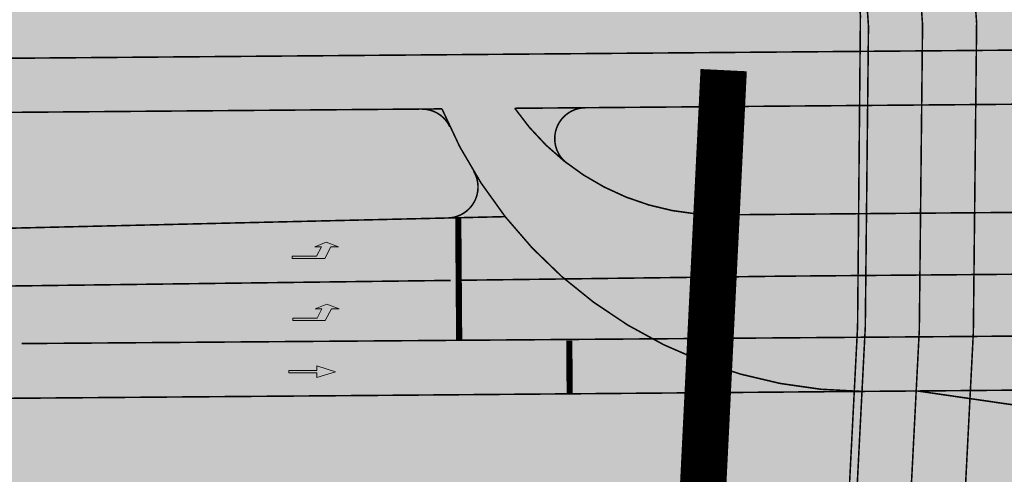
# Model space of a CAD drawing. Units: millimetres. Extents: x 5318 to 33656, y -1144 to 25771.
# Drawn here: x 17022 to 17085, y 20584 to 20613 of the extents above; entities that cross this region are included whole.
import ezdxf

# ---------------------------------------------------------------- set-up
doc = ezdxf.new("R2010")
doc.units = ezdxf.units.MM
for name, pattern in [('J.Smuuli_Suur-Sõjamäe$0$ACAD_ISO02W100', [15, 12, -3]), ('J.Smuuli_Suur-Sõjamäe$0$K-T_Punktiirt921', [4, 1, -3]), ('J.Smuuli_Suur-Sõjamäe$0$K-T_Punktiirt923v0.5', [1, 0.5, -0.5]), ('väike ring_V4$0$ACAD_ISO02W100', [15, 12, -3])]:
    doc.linetypes.add(name, pattern=pattern)
for name, color, linetype, lineweight in [('___LEVEL13_TEED', 8, 'Continuous', 9), ('J.Smuuli_Suur-Sõjamäe$0$K-hatch-haljasala', 71, 'Continuous', 0), ('J.Smuuli_Suur-Sõjamäe$0$K-hatch-sõidutee', 254, 'Continuous', 0), ('J.Smuuli_Suur-Sõjamäe$0$K-kattemärgistus', 7, 'Continuous', 0), ('väike ring_V4$0$K-tunnel', 252, 'Continuous', 0)]:
    doc.layers.add(name, color=color, linetype=linetype, lineweight=lineweight)

# ---------------------------------------------------------------- blocks, each defined once
blk = doc.blocks.new('J.Smuuli_Suur-Sõjamäe$0$t951')
at = {"layer": 'J.Smuuli_Suur-Sõjamäe$0$K-kattemärgistus'}
blk.add_hatch(color=256, dxfattribs=at).paths.add_polyline_path([(-0.3771993227492203, 1.800634978739254), (-0.07499999999708962, 1.800634978753806), (-0.07499999999708962, 0), (0.07499999999708962, 0), (0.07499999999708962, 1.800634978739254), (0.3771993227492203, 1.800634978739254), (0, 3.019998290496005)])
at = {"layer": 'J.Smuuli_Suur-Sõjamäe$0$K-kattemärgistus', "flags": 128}
blk.add_lwpolyline([(-0.3771993227492203, 1.800634978739254), (-0.07499999999708962, 1.800634978753806), (-0.07499999999708962, 0), (0.07499999999708962, 0), (0.07499999999708962, 1.800634978739254), (0.3771993227492203, 1.800634978739254), (0, 3.019998290496005), (-0.3771993227492203, 1.800634978739254)], close=True, dxfattribs=at)
blk = doc.blocks.new('J.Smuuli_Suur-Sõjamäe$0$t953')
at = {"layer": 'J.Smuuli_Suur-Sõjamäe$0$K-kattemärgistus'}
blk.add_hatch(color=256, dxfattribs=at).paths.add_polyline_path([(-0.07500000000436557, 0), (0.07500000001164153, 0), (0.07500000000436557, 2.099999999998545), (-0.6750000000101863, 2.500000000007276), (-0.6750000000101863, 2.999999999985448), (-0.9750000000203727, 2.200000000018917), (-0.6750000000174623, 1.450000000026193), (-0.6750000000174623, 1.888000000013562), (-0.07500000000436557, 1.568000000006577)])
at = {"layer": 'J.Smuuli_Suur-Sõjamäe$0$K-kattemärgistus', "flags": 128}
blk.add_lwpolyline([(-0.07500000000436557, 0), (0.07500000001164153, 0), (0.07500000000436557, 2.099999999998545), (-0.6750000000101863, 2.500000000007276), (-0.6750000000101863, 2.999999999985448), (-0.9750000000203727, 2.200000000018917), (-0.6750000000174623, 1.450000000026193), (-0.6750000000174623, 1.888000000013562), (-0.07500000000436557, 1.568000000006577), (-0.07500000000436557, 0)], close=True, dxfattribs=at)
blk = doc.blocks.new('VÄIKE RINGTEE')
at = {"layer": 'J.Smuuli_Suur-Sõjamäe$0$K-hatch-haljasala'}
h = blk.add_hatch(color=256, dxfattribs=at)
edge = h.paths.add_edge_path()
edge.add_arc((547847.5110111728, 6586731.566248453), 1.999999999278885, 90.46866637700685, 262.5353157880195)
edge.add_line((547847.251181045, 6586729.5831982), (547854.7301399865, 6586728.603263966))
edge.add_arc((547896.637726288, 6587092.708269862), 366.5088008601489, 263.4342886240822, 269.9234408069252)
edge.add_line((547896.147993712, 6586726.199796194), (547920.9101589916, 6586726.778032284))
edge.add_line((547920.9101589916, 6586726.778032284), (547941.9387661886, 6586727.269083832))
edge.add_arc((547941.8920757251, 6586729.268538758), 1.999999999888564, 271.3377047762368, 391.2833771101256)
edge.add_arc((547968.948281032, 6586745.708219847), 29.65914338596129, 205.0243445730325, 211.2833771121468, ccw=False)
edge.add_arc((547940.2610403984, 6586732.31629749), 1.999999994396564, 25.02434451148685, 90.46332833870437)
edge.add_line((547940.2448673646, 6586734.316232092), (547847.4946518125, 6586733.566181544))
h = blk.add_hatch(color=256, dxfattribs=at)
edge = h.paths.add_edge_path()
edge.add_line((547950.8390303313, 6586734.401904753), (547992.2220812363, 6586734.736560363))
edge.add_line((547992.2220812363, 6586734.736560363), (547992.9388156567, 6586734.742356735))
edge.add_arc((547992.9549887191, 6586732.742422361), 1.999999767418138, -62.7880604719154, 90.46332921174422, ccw=False)
edge.add_arc((547980.1510539333, 6586757.643410934), 29.99999937275297, 270.475438957754, 297.2119476038921, ccw=False)
edge.add_line((547980.3999903274, 6586727.644444401), (547959.5603899276, 6586727.471513889))
edge.add_arc((547959.4276241485, 6586743.470964491), 16.00000144800366, 232.2455538684423, 270.47543783825296, ccw=False)
edge.add_arc((547950.8557224257, 6586732.401974411), 1.999999999753485, 90.46332975476122, 232.2455517056209, ccw=False)
edge.add_arc((547950.8392740991, 6586734.403822243), 0.001932922633537792, 262.7549331866051, 278.1866052450537, ccw=False)
h = blk.add_hatch(color=256, dxfattribs=at)
edge = h.paths.add_edge_path()
edge.add_arc((547813.6148123039, 6586726.72091851), 2.000000000382526, 79.89791697908659, 180)
edge.add_line((547811.6148123036, 6586726.72091851), (547811.6475300953, 6586717.986354408))
edge.add_arc((547826.6474247732, 6586718.042564889), 14.99999999887186, 180.2147087263939, 270.0000000048914)
edge.add_line((547826.6474247745, 6586703.04256489), (547826.7523943462, 6586703.042932182))
edge.add_line((547826.7523943462, 6586703.042932182), (547826.7488960562, 6586703.542919943))
edge.add_line((547826.7488960562, 6586703.542919943), (547937.7649924291, 6586704.319671948))
edge.add_arc((547937.9853975887, 6586672.820443021), 31.5000000230044, 51.738133601692425, 90.4009012211211, ccw=False)
edge.add_line((547957.4919799117, 6586697.553886929), (547995.2279923415, 6586697.789649542))
edge.add_arc((548015.1138730348, 6586673.360123366), 31.50000000234865, 90.40090123832141, 129.1459368816038, ccw=False)
edge.add_line((548014.8934678659, 6586704.859352273), (548163.4210881063, 6586705.898987764))
edge.add_line((548163.4210881063, 6586705.898987764), (548163.4210881063, 6586705.398987764))
edge.add_arc((548163.4210881112, 6586720.759998368), 15.36101060453802, 269.9999999817626, 318.1302836291854)
edge.add_line((548174.8598862329, 6586710.507459935), (548019.0328484456, 6586709.274832716))
edge.add_line((548019.0328484456, 6586709.274832716), (548019.0052797057, 6586713.214289797))
edge.add_line((548019.0052797057, 6586713.214289797), (547993.5185884399, 6586713.002796927))
edge.add_line((547993.5185884399, 6586713.002796927), (547972.3260586973, 6586716.079319759))
edge.add_line((547972.3260586973, 6586716.079319759), (547902.8874752363, 6586715.519811352))
edge.add_arc((547902.8874752335, 6586915.019811347), 199.4999999953434, 259.364763634851, 270.0000000008024, ccw=False)
edge.add_line((547866.0685907849, 6586718.946815384), (547845.9628318187, 6586722.722305285))
edge.add_line((547845.9628318187, 6586722.722305285), (547813.9656173403, 6586728.689912118))
at = {"layer": 'J.Smuuli_Suur-Sõjamäe$0$K-hatch-sõidutee'}
h = blk.add_hatch(color=256, dxfattribs=at)
edge = h.paths.add_edge_path()
edge.add_arc((548160.705646926, 6586723.574768134), 24.16508877575339, 276.4791153566206, 326.2809535827388)
edge.add_arc((548202.1505749205, 6586697.145423291), 25.00000000374888, 108.5158371736263, 148.6280362967446, ccw=False)
edge.add_line((548194.2114056391, 6586720.851321109), (548197.6697627698, 6586722.064446586))
edge.add_arc((547615.6628948563, 6588075.497134103), 1473.265771657027, 293.2688056509164, 293.8825121149405)
edge.add_arc((548244.3715269353, 6586655.159316851), 79.99999998196546, 90.39833937452153, 113.7647162481613, ccw=False)
edge.add_line((548243.8153447259, 6586735.157383443), (548247.0324032131, 6586735.179749885))
edge.add_line((548247.0324032131, 6586735.179749885), (548247.0080702223, 6586738.679665299))
edge.add_line((548247.0080702223, 6586738.679665299), (548230.8298437005, 6586738.567187055))
edge.add_arc((548244.3715269233, 6586655.159316883), 84.49999994713832, 99.22179087611816, 113.7647162496132)
edge.add_arc((215653.1448126649, 7341992.362807924), 825234.3566033428, 293.76407958467513, 293.7649265213135, ccw=False)
edge.add_arc((548168.8060634701, 6586796.710193669), 75.49999987862098, 281.36984763562407, 293.70189393526647, ccw=False)
edge.add_arc((548163.4210881119, 6586720.759998383), 20.36101060887312, 5.444486241174379, 52.50092858723059)
edge.add_line((548175.8158242268, 6586736.913675044), (548163.4084720679, 6586736.540757269))
edge.add_arc((548162.6339515059, 6586720.382880856), 16.17642890933874, 5.263569965992474, 87.25565312388102, ccw=False)
edge.add_line((548178.7421681086, 6586721.866865407), (548178.3840206446, 6586717.285621167))
edge.add_arc((548163.4210881072, 6586720.759998379), 15.36101061556922, 270.00334803688065, 346.9276326418259, ccw=False)
edge.add_line((548163.4219857166, 6586705.39898779), (548163.4324607612, 6586699.564020502))
h = blk.add_hatch(color=256, dxfattribs=at)
edge = h.paths.add_edge_path()
edge.add_line((547752.4712154457, 6586746.425211437), (547784.8349953335, 6586741.798419542))
edge.add_line((547784.8349953335, 6586741.798419542), (547787.5267518547, 6586741.665941711))
edge.add_line((547787.5267518547, 6586741.665941711), (547816.3734705588, 6586741.109133073))
edge.add_line((547816.3734705588, 6586741.109133073), (547845.3774439745, 6586740.549289054))
edge.add_line((547845.3774439745, 6586740.549289054), (547868.6052962214, 6586743.987233797))
edge.add_line((547868.6052962214, 6586743.987233797), (547917.3491282231, 6586744.381414398))
edge.add_line((547917.3491282231, 6586744.381414398), (547933.278825306, 6586743.132414867))
edge.add_line((547933.278825306, 6586743.132414867), (547938.4290861402, 6586742.786997633))
edge.add_line((547938.4290861402, 6586742.786997633), (547943.460548347, 6586742.445048055))
edge.add_line((547943.460548347, 6586742.445048055), (547958.0456206092, 6586741.460411756))
edge.add_line((547958.0456206092, 6586741.460411756), (548005.6544454371, 6586741.845413825))
edge.add_line((548005.6544454371, 6586741.845413825), (548016.267752276, 6586741.927733715))
edge.add_line((548016.267752276, 6586741.927733715), (548012.5043206089, 6586734.900578372))
edge.add_line((548012.5043206089, 6586734.900578372), (547992.9549887191, 6586734.742422128))
edge.add_line((547992.9549887191, 6586734.742422128), (547950.8390303313, 6586734.401904753))
edge.add_line((547950.8390303313, 6586734.401904753), (547940.2448673646, 6586734.316232092))
edge.add_line((547940.2448673646, 6586734.316232092), (547847.4948381421, 6586733.566183059))
edge.add_arc((547847.5110111713, 6586731.566248454), 1.999999998110287, 90.46332820777855, 262.5353159302114)
edge.add_line((547847.2511810485, 6586729.583198201), (547845.9628321627, 6586722.722305221))
edge.add_line((547845.9628321627, 6586722.722305221), (547813.9656175253, 6586728.689912085))
edge.add_line((547813.9656175253, 6586728.689912085), (547793.9363898952, 6586732.184968902))
edge.add_line((547793.9363898952, 6586732.184968902), (547777.1873006497, 6586734.756983573))
edge.add_line((547777.1873006497, 6586734.756983573), (547764.2551509324, 6586736.63251177))
edge.add_line((547764.2551509324, 6586736.63251177), (547751.3230012151, 6586738.508039968))
edge.add_line((547751.3230012151, 6586738.508039968), (547752.4712154457, 6586746.425211437))
h = blk.add_hatch(color=256, dxfattribs=at)
edge = h.paths.add_edge_path()
edge.add_line((547847.2511810504, 6586729.583198212), (547854.7301400319, 6586728.60326396))
edge.add_arc((547896.6377262772, 6587092.708269733), 366.5088007315912, 263.4342886306172, 269.9234408106473)
edge.add_line((547896.1479937251, 6586726.199796194), (547941.9387676193, 6586727.269083866))
edge.add_arc((547941.8920757262, 6586729.268538757), 1.999999998816129, 271.3377457459097, 391.2833771433178)
edge.add_arc((547969.7118136656, 6586746.144060084), 30.53799435799406, 204.9674886503607, 211.238334330423, ccw=False)
edge.add_arc((547940.2610403984, 6586732.316297491), 1.999999993808717, 27.95497847220856, 90)
edge.add_line((547940.2610403984, 6586734.316297485), (547950.8392740992, 6586734.403822224))
edge.add_arc((547950.8573959237, 6586732.40247979), 2.001424476883742, 90.51878962197043, 232.2165318696478)
edge.add_arc((547959.4276241485, 6586743.470964491), 16.00000144797979, 232.2455538684423, 270.475437838253)
edge.add_line((547959.5603899276, 6586727.471513889), (547980.3999903274, 6586727.644444401))
edge.add_arc((547980.1510539963, 6586757.643410678), 29.99999911607134, 270.4754388415327, 297.2119477205969)
edge.add_arc((547992.9549887208, 6586732.742422362), 1.999999767044942, 297.2119394713951, 449.9999984458649)
edge.add_line((547992.9549887751, 6586734.742422128), (548012.5043206089, 6586734.900578372))
edge.add_arc((548012.5366658847, 6586730.900709148), 4.000000003861039, 90.46331699574529, 140.4515111972906)
edge.add_arc((547980.1510538316, 6586757.643411563), 38.00000000235855, 288.90410876279793, 320.4515112155697, ccw=False)
edge.add_arc((547992.786479069, 6586720.746988576), 0.9999999999067586, 108.9041087031956, 270.4754392029212)
edge.add_line((547992.7947769533, 6586719.747023004), (548169.4325536203, 6586721.212793102))
edge.add_arc((548168.8060634462, 6586796.710193535), 75.49999974962384, 270.4754391382892, 277.5622932335078)
edge.add_line((548178.7421680976, 6586721.866865265), (548178.3840206446, 6586717.285621169))
edge.add_arc((548168.8060634419, 6586796.710193406), 79.99999961987969, 270.4754391425662, 276.8762009791591, ccw=False)
edge.add_line((548169.469894095, 6586716.712948028), (548077.9797540624, 6586715.953747415))
edge.add_line((548077.9797540624, 6586715.953747415), (548065.4988546501, 6586713.600101337))
edge.add_line((548065.4988546501, 6586713.600101337), (548019.0052797057, 6586713.214289797))
edge.add_line((548019.0052797057, 6586713.214289797), (547993.5185884424, 6586713.002796927))
edge.add_line((547993.5185884424, 6586713.002796927), (547972.3260586973, 6586716.079319759))
edge.add_line((547972.3260586973, 6586716.079319759), (547902.8874752363, 6586715.519811352))
edge.add_arc((547902.8874752335, 6586915.019811347), 199.4999999953434, 259.364763634851, 270.0000000008024, ccw=False)
edge.add_line((547866.0685907849, 6586718.946815384), (547845.9628321627, 6586722.722305221))
edge.add_line((547845.9628321627, 6586722.722305221), (547847.2511810504, 6586729.583198212))
at = {"layer": 'J.Smuuli_Suur-Sõjamäe$0$K-kattemärgistus', "const_width": 0.1}
for points in [[(547988.923054303, 6586719.193458749, 0.1017667215647525), (547973.0947062358, 6586822.743228369, 0.1017667215647525)], [(547981.9322101013, 6586719.551365644, 0.1017667215639259), (547966.5300098666, 6586820.31325685, 0.1017667215639259)], [(547975.9400579282, 6586719.858142982, 0.1017667215641255), (547960.9031272643, 6586818.230424121, 0.1017667215641255)], [(547968.9492137263, 6586720.216049877, 0.1017667215642251), (547954.338430895, 6586815.800452603, 0.1017667215642251)], [(547789.434826847, 6586736.596779003), (547818.6339029117, 6586733.332791051), (547854.7301399865, 6586728.603263966, 0.02832183674426737), (547896.1479937251, 6586726.199796194), (547945.6723242579, 6586727.356268374)], [(547942.0732966702, 6586733.1623041, 0.2935527390534345), (547940.2448673646, 6586734.316232092)], [(547941.5597878078, 6586734.326865564, 0.06856157063509823), (547945.6577509533, 6586727.344778038, 0.06856157063509823)], [(547946.2716034213, 6586734.364968978, 0.2483375161247889), (547959.5603899276, 6586727.471513889)], [(547949.6311650954, 6586730.82069033, -0.7117616397277875), (547950.8390253201, 6586734.401904712, -0.2977667916539136)], [(547941.9387661886, 6586727.269083832, 0.5770342467277287), (547943.6012947632, 6586730.30708114)], [(547813.9656173403, 6586728.689912118), (547818.2163335952, 6586727.932584789), (547842.14246219, 6586723.439700086), (547866.0685907849, 6586718.946815384, 0.04643831135889788), (547902.8874752363, 6586715.519811352), (547937.2687053438, 6586715.79142047), (547972.3260586973, 6586716.079319759)]]:
    blk.add_lwpolyline(points, format="xyb", dxfattribs=at)
at = {"layer": 'J.Smuuli_Suur-Sõjamäe$0$K-kattemärgistus', "linetype": 'J.Smuuli_Suur-Sõjamäe$0$K-T_Punktiirt921', "const_width": 0.1}
for points in [[(547985.4276322022, 6586719.372412196, 0.1017667215648076), (547969.8123580512, 6586821.52824261, 0.1017667215648076)], [(547972.4446358273, 6586720.03709643, 0.1017667215641746), (547957.6207790797, 6586817.015438362, 0.1017667215641746)]]:
    blk.add_lwpolyline(points, format="xyb", dxfattribs=at)
at = {"layer": 'J.Smuuli_Suur-Sõjamäe$0$K-kattemärgistus', "linetype": 'J.Smuuli_Suur-Sõjamäe$0$ACAD_ISO02W100', "ltscale": 0.2, "const_width": 0.1}
blk.add_lwpolyline([(547968.449867712, 6586720.241614655, 0.06312954607194776), (547963.9398592217, 6586780.310581829, 0.06312954607194776)], format="xyb", dxfattribs=at)
at = {"layer": 'J.Smuuli_Suur-Sõjamäe$0$K-kattemärgistus', "linetype": 'J.Smuuli_Suur-Sõjamäe$0$K-T_Punktiirt921', "const_width": 0.1}
for points in [[(547839.2750794686, 6586736.999826106), (548025.6085853791, 6586738.506664101)], [(547963.5934437481, 6586723.504843127), (547980.43318186, 6586723.644582114)], [(547950.3790444096, 6586289.039219099), (547972.4446358273, 6586720.037096429)]]:
    blk.add_lwpolyline(points, dxfattribs=at)
at = {"layer": 'J.Smuuli_Suur-Sõjamäe$0$K-kattemärgistus', "linetype": 'J.Smuuli_Suur-Sõjamäe$0$K-T_Punktiirt921', "const_width": 0.1, "flags": 128}
for points in [[(547789.4348268514, 6586736.596779002), (547789.4348268514, 6586736.596779002), (547839.3103055445, 6586727.543116296), (547850.8140499551, 6586725.619658192), (547858.9362133167, 6586724.55765726), (547866.5100270595, 6586723.735473994), (547875.3175881308, 6586723.050317928), (547887.3655542057, 6586722.534278472), (547914.3399435758, 6586722.877727426)], [(547942.6446491405, 6586723.238114509), (547963.5934437481, 6586723.504843127)], [(547949.7953416004, 6586719.410416864), (547975.9272029963, 6586719.607053027)], [(547972.3260586973, 6586716.079319759), (547998.7437619495, 6586716.296268195), (548001.8823830198, 6586716.282700586)]]:
    blk.add_lwpolyline(points, dxfattribs=at)
at = {"layer": 'J.Smuuli_Suur-Sõjamäe$0$K-kattemärgistus'}
for points, const_width in [([(547946.2716034212, 6586734.364968978), (547999.593367694, 6586734.796170332)], 0.1), ([(547824.6112320175, 6586733.381128371), (547941.559787808, 6586734.326865564)], 0.1), ([(547942.6138226313, 6586727.279417204), (547942.6734382809, 6586719.356826202)], 0.4), ([(547959.5603899276, 6586727.471513889), (547980.3999903274, 6586727.644444401)], 0.1), ([(547975.9272029963, 6586719.607053027), (548169.4325536203, 6586721.212793102)], 0.1), ([(547966.2126987622, 6586666.764858899), (547968.9492137264, 6586720.216049876)], 0.1), ([(547949.7958738308, 6586719.339686389), (547949.8241662802, 6586715.894528889)], 0.4), ([(547953.8744665105, 6586288.860265652), (547975.9400579282, 6586719.858142981)], 0.1), ([(547972.3260586947, 6586716.079319759), (547993.5185884424, 6586713.002796927)], 0.1)]:
    blk.add_lwpolyline(points, dxfattribs=dict(at, const_width=const_width))
at = {"layer": 'J.Smuuli_Suur-Sõjamäe$0$K-kattemärgistus', "linetype": 'J.Smuuli_Suur-Sõjamäe$0$K-T_Punktiirt923v0.5', "const_width": 0.1}
blk.add_lwpolyline([(547945.6577509533, 6586727.344778038, 0.2278171924018721), (547968.7359181092, 6586716.049836675)], format="xyb", dxfattribs=at)
at = {"layer": 'J.Smuuli_Suur-Sõjamäe$0$K-kattemärgistus', "const_width": 0.1, "flags": 128}
for points in [[(547914.3399435758, 6586722.877727426), (547942.1134625874, 6586723.231351225)], [(547914.3683842954, 6586719.143837272), (547942.6734382809, 6586719.356826202)], [(547942.6734382809, 6586719.356826202), (547949.7953416004, 6586719.410416864)]]:
    blk.add_lwpolyline(points, dxfattribs=at)
at = {"layer": 'J.Smuuli_Suur-Sõjamäe$0$K-kattemärgistus', "linetype": 'J.Smuuli_Suur-Sõjamäe$0$ACAD_ISO02W100', "ltscale": 0.2, "const_width": 0.1}
blk.add_lwpolyline([(547966.6866183698, 6586685.800809994), (547968.449867712, 6586720.241614655)], dxfattribs=at)
at = {"layer": 'J.Smuuli_Suur-Sõjamäe$0$K-kattemärgistus'}
blk.add_arc((547950.8557224262, 6586732.401974411), 2, 90.46332976831671, 232.2455516924367, dxfattribs=at)
at = {"layer": 'väike ring_V4$0$K-tunnel', "linetype": 'väike ring_V4$0$ACAD_ISO02W100', "const_width": 3}
blk.add_lwpolyline([(547938.0402335847, 6586297.139627017), (547959.7868173464, 6586736.831834762)], dxfattribs=at)
at = {"layer": 'J.Smuuli_Suur-Sõjamäe$0$K-kattemärgistus', "rotation": 270}
for name, p in [('J.Smuuli_Suur-Sõjamäe$0$t953', (547931.8747719717, 6586724.731891317)), ('J.Smuuli_Suur-Sõjamäe$0$t953', (547931.9100364976, 6586720.711001942)), ('J.Smuuli_Suur-Sõjamäe$0$t951', (547931.662280597, 6586717.319538618))]:
    blk.add_blockref(name, p, dxfattribs=at)

msp = doc.modelspace()

# ---------------------------------------------------------------- block references
at = {"layer": '___LEVEL13_TEED', "linetype": 'Continuous', "ltscale": 0.5}
msp.add_blockref('VÄIKE RINGTEE', (-530892.6889913898, -6566126.857525938), dxfattribs=at)

doc.saveas('drawing.dxf')
